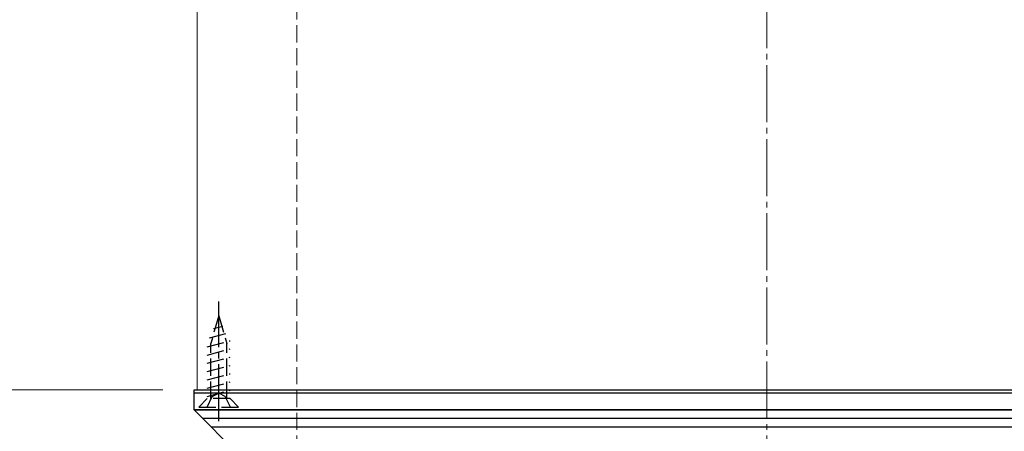
# Model space of a CAD drawing. Extents: x 0 to 1980, y 0 to 3204.
# Drawn here: x 672 to 845, y 1905 to 1977 of the extents above; entities that cross this region are included whole.
import ezdxf

# ---------------------------------------------------------------- set-up
doc = ezdxf.new("R2010")
doc.units = 0
doc.linetypes.add('YCENTER_1', pattern=[13, 10, -1, 1, -1])
doc.linetypes.add('YHIDDEN_1', pattern=[4, 3, -1])
for name, color, linetype, lineweight in [('YKK_12', 2, 'CONTINUOUS', 13), ('YKK_13', 4, 'CONTINUOUS', 30), ('YKK_D', 6, 'CONTINUOUS', 13), ('YSS_K', 3, 'CONTINUOUS', 13)]:
    doc.layers.add(name, color=color, linetype=linetype, lineweight=lineweight)

msp = doc.modelspace()

# ---------------------------------------------------------------- linework, layer by layer
at = {"layer": 'YKK_12'}
for p, q in [((703.14, 2227.57), (703.14, 1912.18)), ((703.14, 1912.18), (903.14, 1912.18))]:
    msp.add_line(p, q, dxfattribs=at)
at = {"layer": 'YKK_13', "linetype": 'YCENTER_1'}
msp.add_line((706.94, 1906.68), (706.94, 1927.68), dxfattribs=at)
at = {"layer": 'YKK_13', "linetype": 'YHIDDEN_1'}
for p, q in [((706.94, 1925.18), (705.54, 1920.35)), ((706.69, 1924.58), (707.14, 1924.7)), ((706.94, 1925.18), (708.34, 1920.35)), ((706.01, 1922.95), (707.68, 1923.39)), ((704.94, 1919.76), (708.94, 1920.83)), ((705.34, 1921.32), (708.22, 1922.09)), ((704.94, 1918.31), (708.94, 1919.38)), ((705.54, 1910.68), (705.54, 1920.35)), ((708.34, 1910.68), (708.34, 1920.35)), ((704.94, 1916.86), (708.94, 1917.93)), ((704.94, 1915.41), (708.94, 1916.48)), ((704.94, 1913.96), (708.94, 1915.03)), ((704.94, 1912.51), (708.94, 1913.58)), ((704.94, 1911.06), (708.94, 1912.13)), ((703.44, 1909.18), (704.94, 1910.68)), ((704.89, 1909.18), (705.79, 1911.03)), ((708.94, 1910.68), (704.94, 1910.68)), ((705.79, 1911.03), (706.94, 1911.64)), ((708.08, 1911.03), (706.94, 1911.64)), ((708.99, 1909.18), (708.08, 1911.03)), ((708.92, 1910.68), (708.94, 1910.68)), ((710.44, 1909.18), (708.94, 1910.68)), ((703.44, 1909.18), (710.44, 1909.18))]:
    msp.add_line(p, q, dxfattribs=at)
at = {"layer": 'YKK_13'}
for p, q in [((702.64, 1911.68), (702.64, 1912.18)), ((702.64, 1912.18), (903.64, 1912.18)), ((702.64, 1908.68), (702.64, 1911.68)), ((702.64, 1911.68), (903.64, 1911.68)), ((702.64, 1911.68), (903.64, 1911.68)), ((702.64, 1908.68), (903.64, 1908.68)), ((903.64, 1908.68), (702.64, 1908.68)), ((720.64, 1890.68), (702.64, 1908.68)), ((903.64, 1907.18), (704.14, 1907.18)), ((903.64, 1905.68), (705.64, 1905.68))]:
    msp.add_line(p, q, dxfattribs=at)
at = {"layer": 'YKK_D'}
msp.add_line((697.14, 1912.18), (662.14, 1912.18), dxfattribs=at)
at = {"layer": 'YSS_K', "linetype": 'YHIDDEN_1'}
msp.add_line((720.64, 1897.18), (720.64, 2227.57), dxfattribs=at)
at = {"layer": 'YSS_K', "linetype": 'YCENTER_1'}
msp.add_line((803.14, 1764.18), (803.14, 2227.57), dxfattribs=at)

doc.saveas('drawing.dxf')
